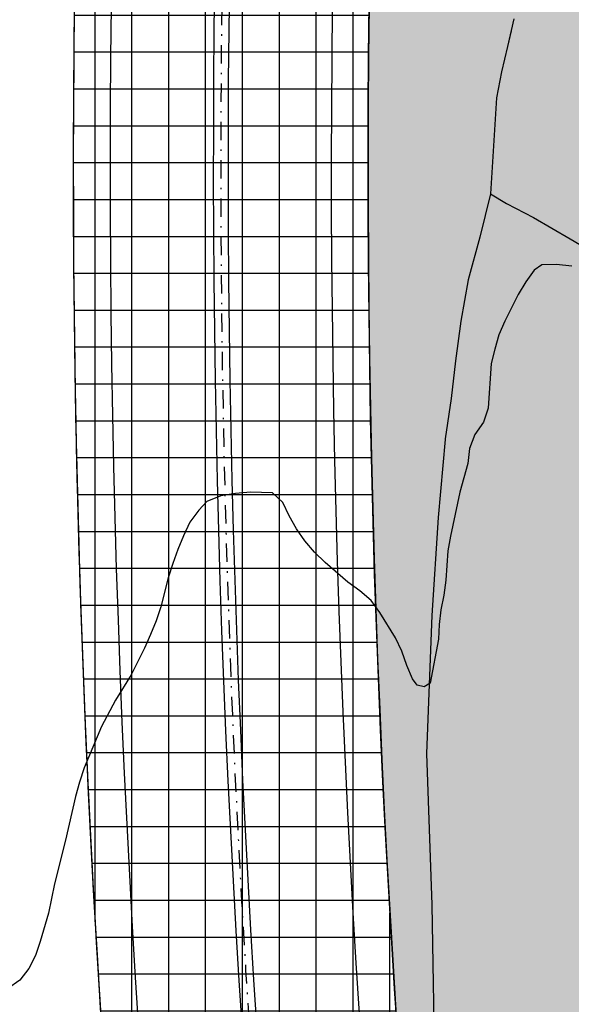
# Model space of a CAD drawing. Extents: x 4476274 to 4478944, y -416595 to -414761.
# Drawn here: x 4476430 to 4476467, y -415432 to -415365 of the extents above; entities that cross this region are included whole.
import ezdxf

# ---------------------------------------------------------------- set-up
doc = ezdxf.new("R2010")
doc.units = 0
doc.header["$LTSCALE"] = 5
doc.header["$MEASUREMENT"] = 0
doc.linetypes.add('CENTRO', pattern=[2, 1.25, -0.25, 0.25, -0.25])
doc.linetypes.add('DASHDOT2', pattern=[0.5, 0.25, -0.125, 0, -0.125])
doc.layers.get('0').update_dxf_attribs({"linetype": 'CONTINUOUS'})
for name, color, linetype in [('CALZ-EXT', 4, 'CONTINUOUS'), ('CATAS-CONTORNO', 5, 'CONTINUOUS'), ('CATASTRAL', 253, 'CONTINUOUS'), ('CURVAS1', 8, 'ByLayer'), ('EJES-EXT', 2, 'CENTRO'), ('VERDE-SG', 82, 'CONTINUOUS'), ('VIAL-EXT', 1, 'CONTINUOUS'), ('VIARIO-SG', 254, 'CONTINUOUS')]:
    doc.layers.add(name, color=color, linetype=linetype)

# ---------------------------------------------------------------- blocks, each defined once
blk = doc.blocks.new('CATASTRO')
at = {"layer": 'CATAS-CONTORNO'}
blk.add_lwpolyline([(4476463.41, -415365.2499999999), (4476462.97, -415367.1199999999), (4476462.58, -415368.8499999999), (4476462.24, -415370.6099999999), (4476461.819352157, -415377.1196469123)], dxfattribs=at)
for start in [171.868898085192, 179.4142526433144]:
    blk.add_arc((4477323.521275891, -415375.1653154917), 890, start, 186.6941699665184, dxfattribs=at)
at = {"layer": 'CATASTRAL', "ltscale": 10}
for points in [[(4476463.217809831, -415366.0668082174), (4476462.97, -415367.1199999999), (4476462.58, -415368.8499999999), (4476462.24, -415370.6099999999), (4476461.819352157, -415377.1196469123)], [(4476461.819352157, -415377.1196469123), (4476462.92, -415377.77), (4476464.74, -415378.71), (4476467.22, -415380.1699999999), (4476468.82, -415381.0999999999)], [(4476461.819352157, -415377.1196469123), (4476462.92, -415377.77), (4476464.74, -415378.71), (4476467.22, -415380.1699999999), (4476468.82, -415381.0999999999)]]:
    blk.add_lwpolyline(points, dxfattribs=at)
at = {"layer": 'CATASTRAL'}
for points in [[(4476461.819352157, -415377.1196469123), (4476461.088929656, -415380.043637413), (4476460.304434428, -415382.9405979862), (4476459.817473319, -415385.7562705132), (4476459.438734307, -415388.4365951389), (4476459.165343219, -415390.9953842224), (4476458.759587005, -415393.729834791), (4476458.754971254, -415393.7772841834), (4476458.28442145, -415399.0494932556), (4476457.843600571, -415405.6974088942), (4476457.481287786, -415415.0655604326), (4476457.841956954, -415425.3177679345), (4476458.043019379, -415437.2848174745), (4476458.684895919, -415450.6002527065), (4476459.727564828, -415468.3646270897), (4476460.12860746, -415478.28441225), (4476460.20888092, -415484.9141920345), (4476460.231262525, -415490.2471076793), (4476459.606890848, -415500.5140547453), (4476458.868196454, -415510.2521425724), (4476457.673875098, -415520.9953900343), (4476456.083577238, -415533.2260368517), (4476453.803399838, -415546.6504747487)], [(4476461.819352157, -415377.1196469123), (4476461.088929656, -415380.043637413), (4476460.304434428, -415382.9405979862), (4476459.817473319, -415385.7562705132), (4476459.438734307, -415388.4365951389), (4476459.165343219, -415390.9953842224), (4476458.759587005, -415393.729834791), (4476458.754971254, -415393.7772841834), (4476458.28442145, -415399.0494932556), (4476457.843600571, -415405.6974088942), (4476457.481287786, -415415.0655604326), (4476457.841956954, -415425.3177679345), (4476458.043019379, -415437.2848174745), (4476458.684895919, -415450.6002527065), (4476459.727564828, -415468.3646270897), (4476460.12860746, -415478.28441225), (4476460.20888092, -415484.9141920345), (4476460.231262525, -415490.2471076793), (4476459.606890848, -415500.5140547453), (4476458.868196454, -415510.2521425724), (4476457.673875098, -415520.9953900343), (4476456.083577238, -415533.2260368517), (4476453.803399838, -415546.6504747472)]]:
    blk.add_lwpolyline(points, dxfattribs=at)
blk = doc.blocks.new('TOPO-PP')
at = {"layer": 'CURVAS1'}
blk.add_lwpolyline([(4476467.33, -415382.0300000008), (4476466.31, -415381.9100000008), (4476465.31, -415381.9300000008), (4476464.78, -415382.2900000008), (4476464.23, -415383.0900000008), (4476463.7, -415383.9500000008), (4476462.79, -415385.7500000008), (4476462.4, -415386.6800000008), (4476462.11, -415387.6400000008), (4476461.88, -415388.6200000008), (4476461.66, -415391.6400000008), (4476461.35, -415392.6000000008), (4476460.77, -415393.4400000008), (4476460.41, -415394.3900000008), (4476460.29, -415395.3900000008), (4476459.74, -415397.3500000008), (4476459.1, -415400.3200000008), (4476458.94, -415401.3100000008), (4476458.79, -415403.3100000008), (4476458.65, -415404.3200000008), (4476458.46, -415405.3100000008), (4476458.35, -415406.3100000008), (4476458.29, -415407.3100000008), (4476457.72, -415410.2800000008), (4476457.33, -415410.5300000008), (4476456.86, -415410.4200000008), (4476456.54, -415410.0000000008), (4476456.14, -415409.0800000008), (4476455.8, -415408.1300000008), (4476455.38, -415407.2200000008), (4476454.32, -415405.5000000008), (4476453.72, -415404.6900000008), (4476452.96, -415404.0400000008), (4476452.14, -415403.4400000008), (4476450.62, -415402.1100000008), (4476449.89, -415401.4100000008), (4476449.24, -415400.6500000008), (4476448.66, -415399.8300000008), (4476448.17, -415398.9500000008), (4476447.73, -415398.0400000008), (4476447.04, -415397.3800000008), (4476445.54, -415397.3500000008), (4476444.53, -415397.4200000008), (4476443.54, -415397.6000000008), (4476442.59, -415397.9700000008), (4476442.03, -415398.5600000008), (4476441.43, -415399.3700000008), (4476440.99, -415400.3000000008), (4476440.61, -415401.2300000008), (4476440.27, -415402.1800000008), (4476439.96, -415403.1400000008), (4476439.46, -415405.1100000008), (4476439.15, -415406.0700000008), (4476438.77, -415407.0000000008), (4476438.36, -415407.9200000008), (4476437.46, -415409.7200000008), (4476436.38, -415411.4300000008), (4476435.44, -415413.2200000008), (4476434.26, -415416.0300000008), (4476433.95, -415416.9900000008), (4476433.68, -415417.9700000008), (4476433, -415420.9300000008), (4476432.26, -415423.8900000008), (4476431.85, -415425.8700000008), (4476431.28, -415427.7900000008), (4476430.95, -415428.7400000008), (4476430.51, -415429.6400000008), (4476429.89, -415430.4300000008), (4476429.07, -415431.0100000008)], dxfattribs=at)
blk = doc.blocks.new('PARCELAS')
at = {"layer": 'CALZ-EXT', "color": 2, "linetype": 'Continuous'}
for radius, start, end in [(887.5, 172.3644048434836, 186.694170165179), (872.5, 172.3540743024354, 186.6941698243274), (880.5, 172.5584584056921, 186.6941700774596), (879.5, 172.5584584056921, 186.6941700774596)]:
    blk.add_arc((923.5215454101562, 824.8355712890625), radius, start, end, dxfattribs=at)
at = {"layer": 'EJES-EXT', "color": 11, "linetype": 'DASHDOT2'}
blk.add_arc((923.5215454101562, 824.8355712890625), 880, 172.3603144663309, 186.6941700971698, dxfattribs=at)
at = {"layer": 'VIAL-EXT', "color": 2, "linetype": 'Continuous'}
for radius, start, end in [(890, 172.3683947920383, 186.6941699403932), (870, 172.3358316215176, 186.6941699794106)]:
    blk.add_arc((923.5215454101562, 824.8355712890625), radius, start, end, dxfattribs=at)

msp = doc.modelspace()

# ---------------------------------------------------------------- hatches: boundary and pattern name
at = {"layer": 'VERDE-SG'}
h = msp.add_hatch(dxfattribs=at)
h.set_pattern_fill('DOTS', color=256, scale=50, angle=45.00000000000001, style=0)
h.set_pattern_definition([(45.00000000000001, (0, 0), (-1.104854345603981, 3.314563036811942), [0, -3.125])])
edge = h.paths.add_edge_path()
edge.add_arc((4476821.964105252, -415434.0330029557), 349.9999999538758, 186.6941699654244, 198.4638750788672, ccw=False)
edge.add_arc((4477331.077495987, -415374.7705954701), 862.5508565697745, 171.9776425761154, 186.6617011406326, ccw=False)
edge.add_arc((4477079.997614118, -415342.4391540983), 609.4234716013522, 160.9984999786759, 171.6931903917386, ccw=False)
edge.add_arc((4476565.699205321, -415205.8409959972), 87.49982970541619, 135.0425085431741, 155.1851870722842)
edge.add_arc((4476748.437188677, -415290.3577768486), 288.8360079711509, 155.1811105661159, 173.7941484975524)
edge.add_arc((4477323.837694075, -415375.1692834562), 870.3137994214945, 172.3382030151465, 186.6914822703149)
edge.add_arc((4476821.620591464, -415434.0905440471), 364.6521209199101, 186.6914822703754, 195.7427850238626)
edge.add_arc((4476482.673721595, -415529.6432043679), 12.49407320735738, 195.7170448182422, 256.6646389047481)
edge.add_arc((4476472.823350897, -415571.1218469114), 30.13816483106549, 65.2606692495117, 76.63096919348561, ccw=False)
edge.add_arc((4476490.672227636, -415532.3993648096), 12.50000000004899, 245.2343994523146, 266.8284877517275)
at = {"layer": 'VIARIO-SG'}
h = msp.add_hatch(dxfattribs=at)
h.set_pattern_fill('ANSI37', color=256, scale=20, angle=45.00000000000001, style=0)
h.set_pattern_definition([(90.00000000000001, (0, 0), (-2.5, -4.440892098500626e-16), []), (180, (0, 0), (4.440892098500626e-16, -2.5), [])])
edge = h.paths.add_edge_path()
edge.add_arc((4476472.868695477, -415570.9905976753), 30.0000047994619, 140.671568607054, 262.1707094279548)
edge.add_arc((4476467.07925805, -415613.0944314942), 12.50000000022822, 26.773778653212275, 82.17070943060048, ccw=False)
edge.add_arc((4476821.964105298, -415434.0330029468), 384.9999999993379, 206.7737786538024, 226.195743646868)
edge.add_arc((4477150.757580368, -415091.2213188628), 859.9999999921589, 226.1957436469787, 244.1597188496957)
edge.add_line((4476775.91458277, -415865.2321244325), (4476777.089960273, -415865.8013450013))
edge.add_arc((4476771.64165243, -415877.0514979636), 12.5000000011033, 6.125394534114491, 64.15967577032211, ccw=False)
edge.add_arc((4476813.899009235, -415872.5165452564), 30.00000000101949, 186.1253945329972, 302.1939570242228)
edge.add_arc((4476836.54245781, -415908.4821432071), 12.49999999048539, 64.15967576545557, 122.1939570523586, ccw=False)
edge.add_line((4476841.990765649, -415897.2319902549), (4476862.310798978, -415907.0727272901))
edge.add_arc((4477956.331014086, -413648.0420109491), 2510.00000168071, 244.1596757802594, 247.2683390701893)
edge.add_line((4476986.427439854, -415963.0770139517), (4477172.173505611, -416040.8969055882))
edge.add_arc((4477167.343308534, -416052.4259643592), 12.49999999798477, 9.234057817789278, 67.26833907802057, ccw=False)
edge.add_arc((4477209.292553323, -416045.6060771628), 29.99999999981027, 189.2340578218178, 305.2863761648237)
edge.add_arc((4477233.843254036, -416080.2977634062), 12.49999999923733, 67.19299707091312, 125.2863761612542, ccw=False)
edge.add_line((4477238.688607255, -416068.7750661451), (4477301.617580086, -416095.2370215374))
edge.add_arc((4477610.069095748, -415361.7108417329), 795.7405318148739, 247.1929970802524, 255.5763864589547)
edge.add_arc((4477618.519319882, -415338.8268940571), 820.0118106831517, 255.4028427690689, 263.4777433899525)
edge.add_line((4477525.374867671, -416153.531429875), (4477583.356989102, -416160.1604150462))
edge.add_arc((4477581.937137236, -416172.579514075), 12.50000000024424, 25.443520389730793, 83.47780164003359, ccw=False)
edge.add_arc((4477620.315029268, -416154.3206147869), 30.00000000029366, 205.4435203921814, 321.5120828862441)
edge.add_arc((4477653.581454584, -416180.7704720075), 12.50000000298759, 83.47780164588102, 141.5120828785711, ccw=False)
edge.add_line((4477655.001306449, -416168.3513729757), (4477815.033880167, -416186.6475913944))
edge.add_arc((4477813.614028297, -416199.0666904284), 12.50000000593001, 25.68276458908838, 83.47780162582637, ccw=False)
edge.add_arc((4477851.915344148, -416180.6477001028), 29.99999999982046, 205.6827645724659, 322.9102646675577)
edge.add_arc((4477885.817253387, -416206.2779663901), 12.50000000006017, 85.49537849427003, 142.9102646671692, ccw=False)
edge.add_arc((4478017.174579345, -414538.9443156421), 1659.999999999921, 265.4953784951519, 270.8164127093208)
edge.add_arc((4478041.005375651, -416211.2745291907), 12.50000000011357, 29.19505433404322, 90.81641271066371, ccw=False)
edge.add_arc((4478083.344138631, -416187.6169902382), 35.99999999938193, 209.195054334409, 335.4016164711338)
edge.add_arc((4478127.442659508, -416207.8053645344), 12.50000000396872, 93.78025810794918, 155.4016164589915, ccw=False)
edge.add_arc((4478017.174579345, -414538.944315642), 1659.999999999983, 273.7802580957546, 281.5301211167318)
edge.add_arc((4478377.146977508, -416149.1640687854), 32.53344004040189, 174.2247671285597, 210.0291388589045, ccw=False)
edge.add_arc((4478017.174579343, -414538.9443156288), 1640.000000013346, 273.8006069870614, 281.5228424110776, ccw=False)
edge.add_arc((4478125.052555943, -416162.8650625261), 12.50000000144222, 210.6870809173495, 273.8006069810381, ccw=False)
edge.add_arc((4478083.34413864, -416187.616990233), 35.99999998911153, 30.68708091637995, 39.60152630034924)
edge.add_arc((4478120.713207354, -416156.7009312507), 12.50000000610935, 171.6765156234337, 219.6015262894037, ccw=False)
edge.add_line((4478108.344875632, -416154.8914090574), (4478198.581006592, -415538.1151112061))
edge.add_arc((4478208.623327619, -415539.5843314073), 10.14922753779341, 123.12563875395779, 171.6765156010883, ccw=False)
edge.add_line((4478203.077010544, -415531.0846145582), (4478159.022549552, -415532.186532805))
edge.add_arc((4478698.255669272, -415613.3741162465), 545.3107197806303, 171.4377903670031, 172.0479116799632)
edge.add_line((4478158.188602103, -415537.9331189869), (4478120.995838057, -415792.1043144629))
edge.add_line((4478120.995838057, -415792.1043144629), (4478090.834642303, -415998.2602129569))
edge.add_line((4478090.834642303, -415998.2602129569), (4478068.766033831, -416149.102301163))
edge.add_arc((4478056.397701891, -416147.2927805035), 12.49999999973031, 303.7526140542783, 351.6765227240134, ccw=False)
edge.add_arc((4478083.343973625, -416187.6168804854), 35.99881029178133, 123.7524927506781, 153.9092918445932)
edge.add_arc((4478039.787248921, -416166.2874094961), 12.49999999890213, 270.7956269858941, 333.90925046259326, ccw=False)
edge.add_arc((4478017.184731815, -414538.7086402784), 1640.235704524764, 265.51273824645335, 270.79562698895734, ccw=False)
edge.add_arc((4477889.834833205, -416161.454931942), 12.50000000021933, 206.84603440874, 265.51273824562054, ccw=False)
edge.add_arc((4477851.915344148, -416180.6477001029), 29.99999999976982, 26.84603441002132, 141.7507052780544)
edge.add_arc((4477818.539050709, -416154.3366180985), 12.5000000001339, 263.4778016356711, 321.75070527971434, ccw=False)
edge.add_line((4477817.119198842, -416166.755717127), (4477657.273069435, -416148.48081453))
edge.add_arc((4477658.692921299, -416136.0617155021), 12.49999999932882, 205.4435203891555, 263.47780164385057, ccw=False)
edge.add_arc((4477620.315029268, -416154.3206147865), 29.99999999901829, 25.44352038706171, 141.512082892572)
edge.add_arc((4477587.048603954, -416127.8707575756), 12.49999999696074, 263.47780162982366, 321.51208289273774, ccw=False)
edge.add_line((4477585.628752086, -416140.289856601), (4477527.646630656, -416133.6608714297))
edge.add_arc((4477618.51715008, -415338.838533559), 800.0000000490902, 255.4027845202924, 263.47780163856197, ccw=False)
edge.add_arc((4477618.518183002, -415338.8354756943), 800.0032195298472, 247.2683554669082, 255.4027681243862, ccw=False)
edge.add_line((4477309.38453699, -416076.6982950322), (4477246.411601036, -416050.3152487373))
edge.add_arc((4477251.241798112, -416038.7861899675), 12.49999999655117, 189.2340578147874, 247.2683390798959, ccw=False)
edge.add_arc((4477209.292553322, -416045.6060771662), 30.00000000123391, 9.234057827457727, 125.3026203157592)
edge.add_arc((4477184.732018018, -416010.921352778), 12.50000000282008, 247.2683390653448, 305.3026203091779, ccw=False)
edge.add_line((4477179.901820936, -416022.4504115529), (4476994.15575518, -415944.6305199161))
edge.add_arc((4477956.331013379, -413648.0420125317), 2489.999999947736, 244.1596757790578, 247.26833907111688, ccw=False)
edge.add_line((4476871.028091524, -415889.0724825506), (4476850.708058197, -415879.231745516))
edge.add_arc((4476856.156366037, -415867.9815925534), 12.50000000004268, 186.1253945279381, 244.15967578219698, ccw=False)
edge.add_arc((4476813.899009234, -415872.5165452564), 29.99999999978914, 6.125394527770796, 122.1923161653608)
edge.add_arc((4476791.256590666, -415836.5502988378), 12.50000000090304, 244.25018917278902, 302.19231616613945, ccw=False)
edge.add_arc((4477150.757580477, -415091.2213187094), 840.0000001778868, 226.1957436488848, 244.250189167258, ccw=False)
edge.add_arc((4476821.964105247, -415434.0330029821), 364.9999999379734, 207.1055168670071, 226.1957436488915, ccw=False)
edge.add_arc((4476508.179554941, -415594.6427970264), 12.50000000417041, 146.1825304514608, 207.1055168557408, ccw=False)
edge.add_arc((4476472.870536254, -415570.9898755962), 29.99926461115825, 326.1825304439225, 436.6572244301374)
edge.add_arc((4476482.678356046, -415529.6377999118), 12.50000000001905, 195.7430553797755, 256.6572244276236, ccw=False)
edge.add_arc((4476821.620592335, -415434.0905510731), 364.6521209670053, 186.6914811579768, 195.7430553795682, ccw=False)
edge.add_arc((4477323.837693946, -415375.1692834549), 870.3137992939977, 171.87158578027, 186.6914822713808, ccw=False)
edge.add_arc((4476746.698001562, -415289.4301281071), 286.8680937087952, 155.2034690295359, 172.5256606709796, ccw=False)
edge.add_arc((4476565.699353596, -415205.8410810807), 87.49999999824277, 112.15153075341561, 155.1851772512701, ccw=False)
edge.add_arc((4476519.132763066, -415091.4566300656), 35.99999995156248, 292.1515307423968, 312.1723640027328)
edge.add_arc((4476602.046117266, -415182.9860007052), 87.50000002528822, 122.4905199556296, 132.1723639896856, ccw=False)
edge.add_line((4476555.044612427, -415109.1814713906), (4476528.396726558, -415109.9893999071))
edge.add_line((4476528.396726558, -415109.9893999071), (4476488.605797223, -415111.1958080551))
edge.add_arc((4476472.04645041, -415116.8560229813), 17.49999999648518, -30.724358108965475, 18.871141269988698, ccw=False)
edge.add_arc((4476746.308478871, -415289.2698034431), 306.4597352877087, 147.7629269596437, 172.5030467290753)
edge.add_arc((4477323.52127583, -415375.1653154866), 889.9999999393347, 171.8688980849287, 186.6941699673051)
edge.add_arc((4476821.964105377, -415434.0330029288), 385.0000000807509, 186.6941699674678, 196.0684993803864)
edge.add_arc((4476439.993844529, -415544.0555910277), 12.5000000003445, -39.32843139379912, 16.06849937829452, ccw=False)

# ---------------------------------------------------------------- linework, layer by layer
at = {"layer": 'VERDE-SG', "color": 254}
msp.add_lwpolyline([(4476489.980870877, -415544.880339693, -0.0514002210997454), (4476474.350224688, -415474.8323902873, -0.06415911025329671), (4476476.967832488, -415254.3934261747, -0.04669829116189771), (4476503.781595916, -415144.0151935837, 0.08811601548547753), (4476486.278321918, -415169.1184759592, 0.08139373066205727), (4476461.293780211, -415259.1343485428, 0.06271000524830285), (4476459.452486947, -415476.58093546, 0.03951430503498946), (4476470.646786749, -415533.0276841708, 0.2723856471346915), (4476479.791959764, -415541.8003962338, -0.04965303775114877), (4476485.435890235, -415543.7497291485, 0.09450180609429498), (4476489.980664282, -415544.8802197535)], format="xyb", dxfattribs=at)
at = {"layer": 'VIARIO-SG'}
for points in [[(4476442.468422459, -415249.2849379036, 0.06477783048007629), (4476439.588836627, -415478.9123290225, 0.04092605500906172), (4476452.00548795, -415540.5957612143, -0.2465348643410494), (4476449.662917245, -415551.977650912)], [(4477416.899287506, -416113.0156693424, -0.03550798263898104), (4477309.38453699, -416076.6982950322), (4477246.411601036, -416050.3152487373, -0.2587771751590204), (4477238.903784941, -416040.7920391412, 0.5547001961687388), (4477191.955704872, -416021.1227423059, -0.2587771750508696), (4477179.901820936, -416022.4504115529), (4476994.15575518, -415944.6305199161, -0.0135649343700356), (4476871.028091524, -415889.0724825506), (4476850.708058197, -415879.231745516, -0.2587771751010671), (4476843.727731683, -415869.315402172, 0.5546908337014131), (4476797.91612554, -415847.1286066085, -0.2583481940985969), (4476785.826062121, -415847.8090447595, -0.0789407461457967), (4476569.312277082, -415697.4567180877, -0.0834900120808495), (4476497.052443221, -415600.3381797946, -0.2722703129409335), (4476497.794369744, -415587.6859350522, 0.5232024254089096), (4476479.793653251, -415541.8003855655, -0.2722289883555392), (4476470.647254424, -415533.0293473125, -0.0395154913875387), (4476459.452486947, -415476.58093546, -0.06475427752751893), (4476462.267362987, -415252.1137104342, -0.07572657514009767)]]:
    msp.add_lwpolyline(points, format="xyb", dxfattribs=at)

# ---------------------------------------------------------------- block references
for name, p in [('PARCELAS', (4476399.999186564, -416200.0004340664, -10000)), ('CATASTRO', (0, 0)), ('TOPO-PP', (0, 0))]:
    msp.add_blockref(name, p)

doc.saveas('drawing.dxf')
